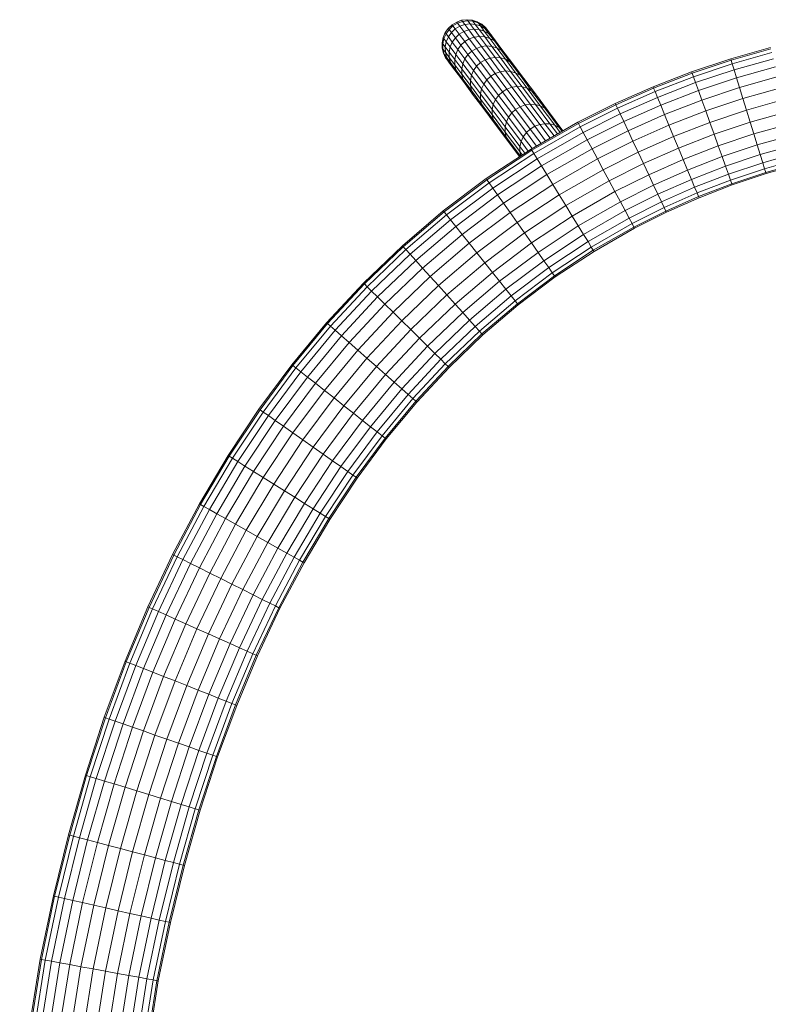
# Model space of a CAD drawing. Units: millimetres. Extents: x -1186 to 5534, y -2092 to 2660.
# Drawn here: x 2883 to 3357, y 350 to 973 of the extents above; entities that cross this region are included whole.
import ezdxf

# ---------------------------------------------------------------- set-up
doc = ezdxf.new("R2010")
doc.units = ezdxf.units.MM

# ---------------------------------------------------------------- blocks, each defined once
blk = doc.blocks.new('30017_DWG-436168-South')
at = {"lineweight": 9}
for p, q in [((-340.42, 1228.75), (-343.29, 1227.04)), ((-339.92, 1228.09), (-342.79, 1226.37)), ((-340.42, 1228.75), (-337.26, 1229.84)), ((-340.42, 1228.75), (-339.92, 1228.09)), ((-339.92, 1228.09), (-336.76, 1229.17)), ((-339.92, 1228.09), (-338.42, 1226.09)), ((-337.26, 1229.84), (-333.94, 1230.24)), ((-337.26, 1229.84), (-336.76, 1229.17)), ((-336.76, 1229.17), (-333.44, 1229.57)), ((-336.76, 1229.17), (-335.26, 1227.17)), ((-335.26, 1227.17), (-331.94, 1227.58)), ((-333.94, 1230.24), (-330.6, 1229.94)), ((-333.94, 1230.24), (-333.44, 1229.57)), ((-333.44, 1229.57), (-330.11, 1229.27)), ((-333.44, 1229.57), (-331.94, 1227.58)), ((-331.94, 1227.58), (-328.61, 1227.28)), ((-331.94, 1227.58), (-329.45, 1224.25)), ((-330.6, 1229.94), (-327.41, 1228.95)), ((-330.6, 1229.94), (-330.11, 1229.27)), ((-330.11, 1229.27), (-326.91, 1228.29)), ((-330.11, 1229.27), (-328.61, 1227.28)), ((-327.41, 1228.95), (-324.48, 1227.32)), ((-327.41, 1228.95), (-326.91, 1228.29)), ((-326.91, 1228.29), (-323.99, 1226.66)), ((-326.91, 1228.29), (-325.42, 1226.3)), ((-348.98, 1218.95), (-347.67, 1222.03)), ((-348.48, 1218.29), (-347.17, 1221.36)), ((-347.67, 1222.03), (-345.74, 1224.76)), ((-347.67, 1222.03), (-347.17, 1221.36)), ((-347.17, 1221.36), (-345.24, 1224.1)), ((-347.17, 1221.36), (-345.67, 1219.36)), ((-343.29, 1227.04), (-345.74, 1224.76)), ((-345.74, 1224.76), (-345.24, 1224.1)), ((-345.67, 1219.36), (-343.74, 1222.1)), ((-342.79, 1226.37), (-345.24, 1224.1)), ((-345.24, 1224.1), (-343.74, 1222.1)), ((-341.29, 1224.37), (-343.74, 1222.1)), ((-343.74, 1222.1), (-341.24, 1218.76)), ((-343.29, 1227.04), (-342.79, 1226.37)), ((-342.79, 1226.37), (-341.29, 1224.37)), ((-338.42, 1226.09), (-341.29, 1224.37)), ((-341.29, 1224.37), (-338.79, 1221.04)), ((-335.92, 1222.75), (-338.79, 1221.04)), ((-338.42, 1226.09), (-335.26, 1227.17)), ((-338.42, 1226.09), (-335.92, 1222.75)), ((-335.92, 1222.75), (-332.76, 1223.84)), ((-335.92, 1222.75), (-332.42, 1218.09)), ((-335.26, 1227.17), (-332.76, 1223.84)), ((-332.76, 1223.84), (-329.45, 1224.25)), ((-332.76, 1223.84), (-329.26, 1219.18)), ((-329.45, 1224.25), (-326.12, 1223.96)), ((-329.43, 1224.22), (-325.95, 1219.59)), ((-328.61, 1227.28), (-325.42, 1226.3)), ((-328.61, 1227.28), (-326.12, 1223.96)), ((-326.12, 1223.96), (-322.94, 1222.99)), ((-326.12, 1223.96), (-322.64, 1219.32)), ((-325.42, 1226.3), (-322.5, 1224.68)), ((-325.42, 1226.3), (-322.94, 1222.99)), ((-324.48, 1227.32), (-321.96, 1225.12)), ((-324.48, 1227.32), (-323.99, 1226.66)), ((-323.99, 1226.66), (-321.47, 1224.46)), ((-323.99, 1226.66), (-322.5, 1224.68)), ((-322.94, 1222.99), (-320.03, 1221.38)), ((-322.94, 1222.99), (-319.46, 1218.36)), ((-322.5, 1224.68), (-319.99, 1222.49)), ((-322.5, 1224.68), (-320.03, 1221.38)), ((-321.47, 1224.46), (-321.96, 1225.12)), ((-321.96, 1225.12), (-321.47, 1224.46)), ((-321.47, 1224.46), (-319.99, 1222.49)), ((-320.03, 1221.38), (-317.52, 1219.2)), ((-320.03, 1221.38), (-316.56, 1216.76)), ((-319.99, 1222.49), (-317.52, 1219.2)), ((-319.96, 1222.45), (-319.46, 1221.79)), ((-349.63, 1215.67), (-348.98, 1218.95)), ((-349.58, 1212.32), (-349.63, 1215.67)), ((-349.63, 1215.67), (-349.13, 1215)), ((-349.13, 1215), (-348.48, 1218.29)), ((-349.08, 1211.66), (-349.13, 1215)), ((-349.13, 1215), (-347.64, 1213.01)), ((-348.98, 1218.95), (-348.48, 1218.29)), ((-348.48, 1218.29), (-346.99, 1216.29)), ((-347.64, 1213.01), (-346.99, 1216.29)), ((-346.99, 1216.29), (-345.67, 1219.36)), ((-346.99, 1216.29), (-344.49, 1212.97)), ((-345.67, 1219.36), (-343.17, 1216.03)), ((-344.49, 1212.97), (-343.17, 1216.03)), ((-343.17, 1216.03), (-341.24, 1218.76)), ((-343.17, 1216.03), (-339.68, 1211.37)), ((-338.79, 1221.04), (-341.24, 1218.76)), ((-341.24, 1218.76), (-337.74, 1214.1)), ((-338.79, 1221.04), (-335.29, 1216.37)), ((-335.29, 1216.37), (-337.74, 1214.1)), ((-332.42, 1218.09), (-335.29, 1216.37)), ((-335.29, 1216.37), (-330.8, 1210.38)), ((-332.42, 1218.09), (-329.26, 1219.18)), ((-332.42, 1218.09), (-327.93, 1212.1)), ((-329.26, 1219.18), (-325.95, 1219.59)), ((-329.26, 1219.18), (-324.77, 1213.19)), ((-325.95, 1219.59), (-322.64, 1219.32)), ((-325.95, 1219.59), (-321.47, 1213.62)), ((-322.64, 1219.32), (-319.46, 1218.36)), ((-322.64, 1219.32), (-318.16, 1213.35)), ((-319.46, 1218.36), (-316.56, 1216.76)), ((-319.46, 1218.36), (-315, 1212.41)), ((-318.54, 1220.56), (-317.99, 1219.82)), ((-317.52, 1219.2), (-314.06, 1214.59)), ((-316.56, 1216.76), (-314.06, 1214.59)), ((-316.56, 1216.76), (-312.11, 1210.82)), ((-348.83, 1209.06), (-349.58, 1212.32)), ((-349.58, 1212.32), (-349.08, 1211.66)), ((-348.34, 1208.4), (-349.08, 1211.66)), ((-349.08, 1211.66), (-347.59, 1209.67)), ((-347.42, 1206.03), (-348.83, 1209.06)), ((-348.83, 1209.06), (-348.34, 1208.4)), ((-347.59, 1209.67), (-347.64, 1213.01)), ((-347.64, 1213.01), (-345.15, 1209.69)), ((-346.85, 1206.42), (-347.59, 1209.67)), ((-347.59, 1209.67), (-345.11, 1206.36)), ((-345.15, 1209.69), (-344.49, 1212.97)), ((-345.11, 1206.36), (-345.15, 1209.69)), ((-345.15, 1209.69), (-341.66, 1205.05)), ((-344.49, 1212.97), (-341, 1208.31)), ((-341, 1208.31), (-339.68, 1211.37)), ((-339.68, 1211.37), (-337.74, 1214.1)), ((-339.68, 1211.37), (-335.19, 1205.39)), ((-337.74, 1214.1), (-333.25, 1208.11)), ((-330.8, 1210.38), (-333.25, 1208.11)), ((-327.93, 1212.1), (-330.8, 1210.38)), ((-330.8, 1210.38), (-325.32, 1203.08)), ((-327.93, 1212.1), (-324.77, 1213.19)), ((-327.93, 1212.1), (-322.46, 1204.8)), ((-324.77, 1213.19), (-321.47, 1213.62)), ((-324.77, 1213.19), (-319.31, 1205.9)), ((-321.47, 1213.62), (-318.16, 1213.35)), ((-321.47, 1213.62), (-316.01, 1206.34)), ((-318.16, 1213.35), (-315, 1212.41)), ((-318.16, 1213.35), (-312.72, 1206.09)), ((-315, 1212.41), (-312.11, 1210.82)), ((-315, 1212.41), (-309.56, 1205.16)), ((-314.06, 1214.59), (-309.62, 1208.67)), ((-312.11, 1210.82), (-309.62, 1208.67)), ((-312.11, 1210.82), (-306.69, 1203.59)), ((-141.65, 1212.59), (-166.83, 1205.49)), ((-141.44, 1211.79), (-166.58, 1204.69)), ((-140.83, 1209.41), (-165.86, 1202.34)), ((-346.93, 1205.37), (-348.34, 1208.4)), ((-348.34, 1208.4), (-346.85, 1206.42)), ((-346.93, 1205.37), (-347.42, 1206.03)), ((-347.42, 1206.03), (-346.93, 1205.37)), ((-346.93, 1205.37), (-345.45, 1203.39)), ((-345.45, 1203.39), (-346.85, 1206.42)), ((-346.85, 1206.42), (-344.37, 1203.12)), ((-345.45, 1203.39), (-342.98, 1200.1)), ((-345.42, 1203.35), (-344.92, 1202.69)), ((-344.37, 1203.12), (-345.11, 1206.36)), ((-345.11, 1206.36), (-341.63, 1201.73)), ((-342.98, 1200.1), (-344.37, 1203.12)), ((-344.37, 1203.12), (-340.91, 1198.5)), ((-341.66, 1205.05), (-341, 1208.31)), ((-341.63, 1201.73), (-341.66, 1205.05)), ((-341.66, 1205.05), (-337.19, 1199.08)), ((-341, 1208.31), (-336.52, 1202.33)), ((-336.52, 1202.33), (-335.19, 1205.39)), ((-335.19, 1205.39), (-333.25, 1208.11)), ((-335.19, 1205.39), (-329.72, 1198.1)), ((-333.25, 1208.11), (-327.78, 1200.81)), ((-325.32, 1203.08), (-327.78, 1200.81)), ((-322.46, 1204.8), (-325.32, 1203.08)), ((-325.32, 1203.08), (-318.88, 1194.48)), ((-322.46, 1204.8), (-319.31, 1205.9)), ((-322.46, 1204.8), (-316.01, 1196.21)), ((-319.31, 1205.9), (-316.01, 1206.34)), ((-319.31, 1205.9), (-312.87, 1197.32)), ((-316.01, 1206.34), (-312.72, 1206.09)), ((-316.01, 1206.34), (-309.58, 1197.77)), ((-312.72, 1206.09), (-309.56, 1205.16)), ((-312.72, 1206.09), (-306.3, 1197.53)), ((-309.62, 1208.67), (-304.22, 1201.46)), ((-309.56, 1205.16), (-306.69, 1203.59)), ((-309.56, 1205.16), (-303.16, 1196.62)), ((-306.69, 1203.59), (-304.22, 1201.46)), ((-306.69, 1203.59), (-300.3, 1195.08)), ((-166.83, 1205.49), (-191.64, 1197.22)), ((-166.58, 1204.69), (-191.35, 1196.44)), ((-166.58, 1204.69), (-166.83, 1205.49)), ((-166.58, 1204.69), (-165.86, 1202.34)), ((-139.84, 1205.56), (-164.69, 1198.55)), ((-344, 1201.46), (-343.45, 1200.72)), ((-342.98, 1200.1), (-339.52, 1195.49)), ((-340.91, 1198.5), (-341.63, 1201.73)), ((-341.63, 1201.73), (-337.17, 1195.78)), ((-339.52, 1195.49), (-340.91, 1198.5)), ((-340.91, 1198.5), (-336.46, 1192.56)), ((-337.19, 1199.08), (-336.52, 1202.33)), ((-337.17, 1195.78), (-337.19, 1199.08)), ((-337.19, 1199.08), (-331.74, 1191.82)), ((-336.52, 1202.33), (-331.06, 1195.05)), ((-331.06, 1195.05), (-329.72, 1198.1)), ((-329.72, 1198.1), (-327.78, 1200.81)), ((-329.72, 1198.1), (-323.28, 1189.51)), ((-327.78, 1200.81), (-321.34, 1192.22)), ((-316.01, 1196.21), (-312.87, 1197.32)), ((-312.87, 1197.32), (-309.58, 1197.77)), ((-312.87, 1197.32), (-305.47, 1187.46)), ((-309.58, 1197.77), (-306.3, 1197.53)), ((-309.58, 1197.77), (-302.2, 1187.92)), ((-306.3, 1197.53), (-303.16, 1196.62)), ((-306.3, 1197.53), (-298.93, 1187.7)), ((-304.22, 1201.46), (-297.85, 1192.97)), ((-303.16, 1196.62), (-300.3, 1195.08)), ((-303.16, 1196.62), (-295.8, 1186.82)), ((-191.64, 1197.22), (-216.04, 1187.78)), ((-191.35, 1196.44), (-215.72, 1187.01)), ((-191.35, 1196.44), (-191.64, 1197.22)), ((-191.35, 1196.44), (-190.52, 1194.13)), ((-165.86, 1202.34), (-190.52, 1194.13)), ((-164.69, 1198.55), (-189.18, 1190.39)), ((-165.86, 1202.34), (-164.69, 1198.55)), ((-164.69, 1198.55), (-163.13, 1193.46)), ((-138.51, 1200.41), (-163.13, 1193.46)), ((-339.52, 1195.49), (-335.08, 1189.57)), ((-336.46, 1192.56), (-337.17, 1195.78)), ((-337.17, 1195.78), (-331.73, 1188.53)), ((-335.08, 1189.57), (-336.46, 1192.56)), ((-336.46, 1192.56), (-331.03, 1185.33)), ((-331.74, 1191.82), (-331.06, 1195.05)), ((-331.73, 1188.53), (-331.74, 1191.82)), ((-331.74, 1191.82), (-325.32, 1183.26)), ((-331.06, 1195.05), (-324.63, 1186.48)), ((-323.28, 1189.51), (-321.34, 1192.22)), ((-318.88, 1194.48), (-321.34, 1192.22)), ((-321.34, 1192.22), (-313.93, 1182.34)), ((-316.01, 1196.21), (-318.88, 1194.48)), ((-318.88, 1194.48), (-311.47, 1184.61)), ((-316.01, 1196.21), (-308.61, 1186.34)), ((-300.3, 1195.08), (-297.85, 1192.97)), ((-300.3, 1195.08), (-292.97, 1185.3)), ((-297.85, 1192.97), (-290.54, 1183.22)), ((-190.52, 1194.13), (-214.78, 1184.74)), ((-189.18, 1190.39), (-213.26, 1181.07)), ((-190.52, 1194.13), (-189.18, 1190.39)), ((-189.18, 1190.39), (-187.38, 1185.38)), ((-163.13, 1193.46), (-187.38, 1185.38)), ((-163.13, 1193.46), (-161.24, 1187.32)), ((-136.91, 1194.19), (-161.24, 1187.32)), ((-335.08, 1189.57), (-329.68, 1182.37)), ((-331.03, 1185.33), (-331.73, 1188.53)), ((-331.73, 1188.53), (-325.33, 1180)), ((-329.68, 1182.37), (-331.03, 1185.33)), ((-331.03, 1185.33), (-324.65, 1176.82)), ((-325.32, 1183.26), (-324.63, 1186.48)), ((-324.63, 1186.48), (-323.28, 1189.51)), ((-324.63, 1186.48), (-317.24, 1176.63)), ((-323.28, 1189.51), (-315.88, 1179.65)), ((-311.47, 1184.61), (-313.93, 1182.34)), ((-308.61, 1186.34), (-311.47, 1184.61)), ((-311.47, 1184.61), (-303.11, 1173.46)), ((-308.61, 1186.34), (-305.47, 1187.46)), ((-308.61, 1186.34), (-300.25, 1175.19)), ((-305.47, 1187.46), (-302.2, 1187.92)), ((-305.47, 1187.46), (-297.12, 1176.32)), ((-302.2, 1187.92), (-298.93, 1187.7)), ((-302.2, 1187.92), (-293.86, 1176.8)), ((-298.93, 1187.7), (-295.8, 1186.82)), ((-298.93, 1187.7), (-290.6, 1176.6)), ((-295.8, 1186.82), (-292.97, 1185.3)), ((-295.8, 1186.82), (-287.5, 1175.74)), ((-292.97, 1185.3), (-290.54, 1183.22)), ((-292.97, 1185.3), (-284.69, 1174.26)), ((-216.04, 1187.78), (-240.03, 1177.16)), ((-215.72, 1187.01), (-239.67, 1176.41)), ((-214.78, 1184.74), (-238.62, 1174.19)), ((-215.72, 1187.01), (-216.04, 1187.78)), ((-215.72, 1187.01), (-214.78, 1184.74)), ((-214.78, 1184.74), (-213.26, 1181.07)), ((-187.38, 1185.38), (-211.23, 1176.16)), ((-187.38, 1185.38), (-185.2, 1179.33)), ((-161.24, 1187.32), (-185.2, 1179.33)), ((-161.24, 1187.32), (-159.11, 1180.38)), ((-135.1, 1187.16), (-159.11, 1180.38)), ((-329.68, 1182.37), (-323.31, 1173.88)), ((-325.33, 1180), (-325.32, 1183.26)), ((-324.65, 1176.82), (-325.33, 1180)), ((-325.33, 1180), (-317.97, 1170.19)), ((-325.32, 1183.26), (-317.95, 1173.43)), ((-317.24, 1176.63), (-315.88, 1179.65)), ((-315.88, 1179.65), (-313.93, 1182.34)), ((-315.88, 1179.65), (-307.53, 1168.51)), ((-313.93, 1182.34), (-305.57, 1171.2)), ((-290.54, 1183.22), (-282.28, 1172.21)), ((-213.26, 1181.07), (-236.93, 1170.6)), ((-213.26, 1181.07), (-211.23, 1176.16)), ((-185.2, 1179.33), (-208.77, 1170.22)), ((-185.2, 1179.33), (-182.74, 1172.5)), ((-159.11, 1180.38), (-182.74, 1172.5)), ((-159.11, 1180.38), (-156.83, 1172.95)), ((-133.16, 1179.63), (-156.83, 1172.95)), ((-323.31, 1173.88), (-324.65, 1176.82)), ((-324.65, 1176.82), (-317.31, 1167.04)), ((-323.31, 1173.88), (-316, 1164.13)), ((-317.97, 1170.19), (-317.95, 1173.43)), ((-317.95, 1173.43), (-317.24, 1176.63)), ((-317.95, 1173.43), (-309.63, 1162.34)), ((-317.24, 1176.63), (-308.9, 1165.51)), ((-303.11, 1173.46), (-305.57, 1171.2)), ((-300.25, 1175.19), (-303.11, 1173.46)), ((-303.11, 1173.46), (-293.8, 1161.05)), ((-300.25, 1175.19), (-297.12, 1176.32)), ((-300.25, 1175.19), (-290.94, 1162.78)), ((-297.12, 1176.32), (-293.86, 1176.8)), ((-297.12, 1176.32), (-287.82, 1163.93)), ((-293.86, 1176.8), (-290.6, 1176.6)), ((-293.86, 1176.8), (-284.57, 1164.42)), ((-290.6, 1176.6), (-287.5, 1175.74)), ((-290.6, 1176.6), (-281.34, 1164.25)), ((-287.5, 1175.74), (-284.69, 1174.26)), ((-287.5, 1175.74), (-278.26, 1163.42)), ((-284.69, 1174.26), (-282.28, 1172.21)), ((-284.69, 1174.26), (-275.47, 1161.97)), ((-282.28, 1172.21), (-273.09, 1159.96)), ((-240.03, 1177.16), (-263.68, 1165.3)), ((-239.67, 1176.41), (-263.29, 1164.57)), ((-238.62, 1174.19), (-262.13, 1162.41)), ((-239.67, 1176.41), (-240.03, 1177.16)), ((-239.67, 1176.41), (-238.62, 1174.19)), ((-238.62, 1174.19), (-236.93, 1170.6)), ((-211.23, 1176.16), (-234.66, 1165.79)), ((-211.23, 1176.16), (-208.77, 1170.22)), ((-182.74, 1172.5), (-205.99, 1163.52)), ((-182.74, 1172.5), (-180.11, 1165.19)), ((-156.83, 1172.95), (-180.11, 1165.19)), ((-156.83, 1172.95), (-154.49, 1165.36)), ((-131.18, 1171.93), (-154.49, 1165.36)), ((-317.31, 1167.04), (-317.97, 1170.19)), ((-317.97, 1170.19), (-309.67, 1159.12)), ((-316, 1164.13), (-317.31, 1167.04)), ((-317.31, 1167.04), (-309.03, 1156)), ((-309.63, 1162.34), (-308.9, 1165.51)), ((-308.9, 1165.51), (-307.53, 1168.51)), ((-308.9, 1165.51), (-299.62, 1153.14)), ((-307.53, 1168.51), (-305.57, 1171.2)), ((-307.53, 1168.51), (-298.23, 1156.12)), ((-305.57, 1171.2), (-296.27, 1158.79)), ((-263.68, 1165.3), (-293.26, 1148.38)), ((-263.29, 1164.57), (-263.68, 1165.3)), ((-236.93, 1170.6), (-260.25, 1158.91)), ((-234.66, 1165.79), (-257.74, 1154.22)), ((-236.93, 1170.6), (-234.66, 1165.79)), ((-234.66, 1165.79), (-231.92, 1159.97)), ((-208.77, 1170.22), (-231.92, 1159.97)), ((-208.77, 1170.22), (-205.99, 1163.52)), ((-180.11, 1165.19), (-203.01, 1156.33)), ((-180.11, 1165.19), (-177.42, 1157.71)), ((-154.49, 1165.36), (-177.42, 1157.71)), ((-154.49, 1165.36), (-152.21, 1157.93)), ((-316, 1164.13), (-307.74, 1153.12)), ((-309.67, 1159.12), (-309.63, 1162.34)), ((-309.03, 1156), (-309.67, 1159.12)), ((-309.67, 1159.12), (-300.43, 1146.79)), ((-309.63, 1162.34), (-300.36, 1149.98)), ((-293.8, 1161.05), (-296.27, 1158.79)), ((-290.94, 1162.78), (-293.8, 1161.05)), ((-293.8, 1161.05), (-286.99, 1151.97)), ((-263.29, 1164.57), (-292.82, 1147.67)), ((-262.13, 1162.41), (-291.54, 1145.58)), ((-290.94, 1162.78), (-287.82, 1163.93)), ((-290.94, 1162.78), (-284.08, 1153.63)), ((-260.25, 1158.91), (-289.46, 1142.19)), ((-287.82, 1163.93), (-284.57, 1164.42)), ((-287.82, 1163.93), (-281.3, 1155.22)), ((-284.57, 1164.42), (-281.34, 1164.25)), ((-284.57, 1164.42), (-278.76, 1156.67)), ((-281.34, 1164.25), (-278.26, 1163.42)), ((-281.34, 1164.25), (-276.59, 1157.92)), ((-278.26, 1163.42), (-275.47, 1161.97)), ((-278.26, 1163.42), (-274.87, 1158.9)), ((-275.47, 1161.97), (-273.09, 1159.96)), ((-275.47, 1161.97), (-273.68, 1159.58)), ((-263.29, 1164.57), (-262.13, 1162.41)), ((-262.13, 1162.41), (-260.25, 1158.91)), ((-260.25, 1158.91), (-257.74, 1154.22)), ((-231.92, 1159.97), (-254.7, 1148.55)), ((-231.92, 1159.97), (-228.82, 1153.41)), ((-205.99, 1163.52), (-228.82, 1153.41)), ((-205.99, 1163.52), (-203.01, 1156.33)), ((-129.24, 1164.41), (-152.21, 1157.93)), ((-307.74, 1153.12), (-309.03, 1156)), ((-309.03, 1156), (-299.99, 1143.94)), ((-307.74, 1153.12), (-300.57, 1143.56)), ((-300.36, 1149.98), (-299.62, 1153.14)), ((-299.62, 1153.14), (-298.23, 1156.12)), ((-299.62, 1153.14), (-295.13, 1147.14)), ((-298.23, 1156.12), (-296.27, 1158.79)), ((-298.23, 1156.12), (-292.68, 1148.71)), ((-296.27, 1158.79), (-289.9, 1150.3)), ((-257.74, 1154.22), (-286.67, 1137.66)), ((-257.74, 1154.22), (-254.7, 1148.55)), ((-228.82, 1153.41), (-251.27, 1142.16)), ((-228.82, 1153.41), (-225.51, 1146.38)), ((-203.01, 1156.33), (-225.51, 1146.38)), ((-203.01, 1156.33), (-199.97, 1148.99)), ((-177.42, 1157.71), (-199.97, 1148.99)), ((-177.42, 1157.71), (-174.79, 1150.4)), ((-152.21, 1157.93), (-174.79, 1150.4)), ((-152.21, 1157.93), (-150.07, 1150.99)), ((-127.43, 1157.38), (-150.07, 1150.99)), ((-293.26, 1148.38), (-321.71, 1129.64)), ((-292.82, 1147.67), (-321.23, 1128.97)), ((-300.43, 1146.79), (-300.36, 1149.98)), ((-299.88, 1144.02), (-300.43, 1146.79)), ((-300.43, 1146.79), (-298.85, 1144.69)), ((-300.36, 1149.98), (-297.21, 1145.78)), ((-292.82, 1147.67), (-293.26, 1148.38)), ((-292.82, 1147.67), (-291.54, 1145.58)), ((-254.7, 1148.55), (-283.31, 1132.18)), ((-254.7, 1148.55), (-251.27, 1142.16)), ((-199.97, 1148.99), (-222.12, 1139.19)), ((-199.97, 1148.99), (-196.99, 1141.81)), ((-174.79, 1150.4), (-196.99, 1141.81)), ((-174.79, 1150.4), (-172.33, 1143.57)), ((-150.07, 1150.99), (-172.33, 1143.57)), ((-150.07, 1150.99), (-148.18, 1144.84)), ((-125.83, 1151.15), (-148.18, 1144.84)), ((-291.54, 1145.58), (-319.82, 1126.96)), ((-289.46, 1142.19), (-317.53, 1123.71)), ((-291.54, 1145.58), (-289.46, 1142.19)), ((-289.46, 1142.19), (-286.67, 1137.66)), ((-251.27, 1142.16), (-279.5, 1125.99)), ((-251.27, 1142.16), (-247.6, 1135.3)), ((-225.51, 1146.38), (-247.6, 1135.3)), ((-225.51, 1146.38), (-222.12, 1139.19)), ((-196.99, 1141.81), (-218.8, 1132.16)), ((-196.99, 1141.81), (-194.21, 1135.11)), ((-172.33, 1143.57), (-194.21, 1135.11)), ((-172.33, 1143.57), (-170.16, 1137.52)), ((-148.18, 1144.84), (-170.16, 1137.52)), ((-148.18, 1144.84), (-146.62, 1139.76)), ((-124.51, 1146), (-146.62, 1139.76)), ((-123.52, 1142.15), (-145.46, 1135.96)), ((-286.67, 1137.66), (-314.47, 1119.36)), ((-286.67, 1137.66), (-283.31, 1132.18)), ((-247.6, 1135.3), (-275.43, 1119.37)), ((-247.6, 1135.3), (-243.84, 1128.3)), ((-222.12, 1139.19), (-243.84, 1128.3)), ((-222.12, 1139.19), (-218.8, 1132.16)), ((-194.21, 1135.11), (-215.7, 1125.6)), ((-194.21, 1135.11), (-191.75, 1129.17)), ((-170.16, 1137.52), (-191.75, 1129.17)), ((-170.16, 1137.52), (-168.36, 1132.52)), ((-146.62, 1139.76), (-168.36, 1132.52)), ((-145.46, 1135.96), (-167.01, 1128.78)), ((-146.62, 1139.76), (-145.46, 1135.96)), ((-145.46, 1135.96), (-144.73, 1133.61)), ((-122.9, 1139.78), (-144.73, 1133.61)), ((-122.7, 1138.97), (-144.49, 1132.82)), ((-321.71, 1129.64), (-348.9, 1109.24)), ((-321.23, 1128.97), (-348.38, 1108.59)), ((-321.23, 1128.97), (-321.71, 1129.64)), ((-321.23, 1128.97), (-319.82, 1126.96)), ((-283.31, 1132.18), (-310.77, 1114.1)), ((-283.31, 1132.18), (-279.5, 1125.99)), ((-243.84, 1128.3), (-271.27, 1112.6)), ((-243.84, 1128.3), (-240.17, 1121.45)), ((-218.8, 1132.16), (-240.17, 1121.45)), ((-218.8, 1132.16), (-215.7, 1125.6)), ((-191.75, 1129.17), (-212.96, 1119.78)), ((-191.75, 1129.17), (-189.72, 1124.26)), ((-168.36, 1132.52), (-189.72, 1124.26)), ((-167.01, 1128.78), (-188.2, 1120.59)), ((-168.36, 1132.52), (-167.01, 1128.78)), ((-167.01, 1128.78), (-166.18, 1126.47)), ((-144.73, 1133.61), (-166.18, 1126.47)), ((-144.49, 1132.82), (-165.9, 1125.68)), ((-144.73, 1133.61), (-144.49, 1132.82)), ((-319.82, 1126.96), (-346.84, 1106.67)), ((-317.53, 1123.71), (-344.36, 1103.57)), ((-319.82, 1126.96), (-317.53, 1123.71)), ((-317.53, 1123.71), (-314.47, 1119.36)), ((-279.5, 1125.99), (-306.59, 1108.16)), ((-279.5, 1125.99), (-275.43, 1119.37)), ((-215.7, 1125.6), (-236.74, 1115.05)), ((-215.7, 1125.6), (-212.96, 1119.78)), ((-189.72, 1124.26), (-210.69, 1114.97)), ((-189.72, 1124.26), (-188.2, 1120.59)), ((-166.18, 1126.47), (-187.26, 1118.32)), ((-165.9, 1125.68), (-186.94, 1117.55)), ((-166.18, 1126.47), (-165.9, 1125.68)), ((-314.47, 1119.36), (-341.04, 1099.41)), ((-314.47, 1119.36), (-310.77, 1114.1)), ((-275.43, 1119.37), (-302.12, 1101.8)), ((-275.43, 1119.37), (-271.27, 1112.6)), ((-240.17, 1121.45), (-267.2, 1105.97)), ((-240.17, 1121.45), (-236.74, 1115.05)), ((-212.96, 1119.78), (-233.7, 1109.39)), ((-212.96, 1119.78), (-210.69, 1114.97)), ((-188.2, 1120.59), (-209, 1111.38)), ((-187.26, 1118.32), (-207.95, 1109.16)), ((-186.94, 1117.55), (-207.6, 1108.41)), ((-188.2, 1120.59), (-187.26, 1118.32)), ((-187.26, 1118.32), (-186.94, 1117.55)), ((-348.9, 1109.24), (-374.82, 1087.2)), ((-348.38, 1108.59), (-348.9, 1109.24)), ((-310.77, 1114.1), (-337.03, 1094.39)), ((-310.77, 1114.1), (-306.59, 1108.16)), ((-271.27, 1112.6), (-297.55, 1095.3)), ((-271.27, 1112.6), (-267.2, 1105.97)), ((-236.74, 1115.05), (-263.4, 1099.79)), ((-233.7, 1109.39), (-260.03, 1094.31)), ((-236.74, 1115.05), (-233.7, 1109.39)), ((-233.7, 1109.39), (-231.18, 1104.7)), ((-210.69, 1114.97), (-231.18, 1104.7)), ((-209, 1111.38), (-229.31, 1101.2)), ((-207.95, 1109.16), (-228.15, 1099.03)), ((-210.69, 1114.97), (-209, 1111.38)), ((-209, 1111.38), (-207.95, 1109.16)), ((-207.95, 1109.16), (-207.6, 1108.41)), ((-348.38, 1108.59), (-374.26, 1086.58)), ((-346.84, 1106.67), (-372.61, 1084.76)), ((-344.36, 1103.57), (-369.95, 1081.81)), ((-348.38, 1108.59), (-346.84, 1106.67)), ((-346.84, 1106.67), (-344.36, 1103.57)), ((-344.36, 1103.57), (-341.04, 1099.41)), ((-306.59, 1108.16), (-332.5, 1088.72)), ((-306.59, 1108.16), (-302.12, 1101.8)), ((-267.2, 1105.97), (-293.07, 1088.94)), ((-267.2, 1105.97), (-263.4, 1099.79)), ((-231.18, 1104.7), (-257.25, 1089.78)), ((-231.18, 1104.7), (-229.31, 1101.2)), ((-207.6, 1108.41), (-227.75, 1098.3)), ((-341.04, 1099.41), (-366.38, 1077.86)), ((-341.04, 1099.41), (-337.03, 1094.39)), ((-302.12, 1101.8), (-327.64, 1082.64)), ((-302.12, 1101.8), (-297.55, 1095.3)), ((-263.4, 1099.79), (-288.9, 1083)), ((-263.4, 1099.79), (-260.03, 1094.31)), ((-229.31, 1101.2), (-255.17, 1086.39)), ((-228.15, 1099.03), (-253.88, 1084.3)), ((-227.75, 1098.3), (-253.45, 1083.59)), ((-229.31, 1101.2), (-228.15, 1099.03)), ((-228.15, 1099.03), (-227.75, 1098.3)), ((-337.03, 1094.39), (-362.08, 1073.09)), ((-337.03, 1094.39), (-332.5, 1088.72)), ((-297.55, 1095.3), (-322.68, 1076.43)), ((-297.55, 1095.3), (-293.07, 1088.94)), ((-260.03, 1094.31), (-285.2, 1077.74)), ((-260.03, 1094.31), (-257.25, 1089.78)), ((-374.82, 1087.2), (-399.45, 1063.59)), ((-374.26, 1086.58), (-398.85, 1063.01)), ((-372.61, 1084.76), (-397.1, 1061.28)), ((-374.26, 1086.58), (-374.82, 1087.2)), ((-374.26, 1086.58), (-372.61, 1084.76)), ((-372.61, 1084.76), (-369.95, 1081.81)), ((-332.5, 1088.72), (-357.21, 1067.7)), ((-332.5, 1088.72), (-327.64, 1082.64)), ((-293.07, 1088.94), (-317.83, 1070.36)), ((-293.07, 1088.94), (-288.9, 1083)), ((-257.25, 1089.78), (-282.14, 1073.4)), ((-255.17, 1086.39), (-279.85, 1070.15)), ((-253.88, 1084.3), (-278.44, 1068.14)), ((-257.25, 1089.78), (-255.17, 1086.39)), ((-255.17, 1086.39), (-253.88, 1084.3)), ((-253.88, 1084.3), (-253.45, 1083.59)), ((-369.95, 1081.81), (-394.27, 1058.5)), ((-369.95, 1081.81), (-366.38, 1077.86)), ((-327.64, 1082.64), (-352, 1061.93)), ((-327.64, 1082.64), (-322.68, 1076.43)), ((-288.9, 1083), (-313.29, 1064.69)), ((-288.9, 1083), (-285.2, 1077.74)), ((-253.45, 1083.59), (-277.96, 1067.46)), ((-366.38, 1077.86), (-390.48, 1054.76)), ((-362.08, 1073.09), (-385.9, 1050.25)), ((-366.38, 1077.86), (-362.08, 1073.09)), ((-362.08, 1073.09), (-357.21, 1067.7)), ((-322.68, 1076.43), (-346.67, 1056.03)), ((-322.68, 1076.43), (-317.83, 1070.36)), ((-285.2, 1077.74), (-309.28, 1059.67)), ((-282.14, 1073.4), (-305.96, 1055.51)), ((-285.2, 1077.74), (-282.14, 1073.4)), ((-282.14, 1073.4), (-279.85, 1070.15)), ((-357.21, 1067.7), (-380.73, 1045.16)), ((-357.21, 1067.7), (-352, 1061.93)), ((-317.83, 1070.36), (-341.46, 1050.26)), ((-317.83, 1070.36), (-313.29, 1064.69)), ((-279.85, 1070.15), (-303.48, 1052.41)), ((-278.44, 1068.14), (-301.95, 1050.49)), ((-277.96, 1067.46), (-301.43, 1049.84)), ((-279.85, 1070.15), (-278.44, 1068.14)), ((-278.44, 1068.14), (-277.96, 1067.46)), ((-399.45, 1063.59), (-422.79, 1038.46)), ((-398.85, 1063.01), (-422.17, 1037.91)), ((-397.1, 1061.28), (-420.32, 1036.29)), ((-398.85, 1063.01), (-399.45, 1063.59)), ((-398.85, 1063.01), (-397.1, 1061.28)), ((-397.1, 1061.28), (-394.27, 1058.5)), ((-352, 1061.93), (-375.19, 1039.7)), ((-352, 1061.93), (-346.67, 1056.03)), ((-313.29, 1064.69), (-336.6, 1044.87)), ((-309.28, 1059.67), (-332.29, 1040.1)), ((-313.29, 1064.69), (-309.28, 1059.67)), ((-309.28, 1059.67), (-305.96, 1055.51)), ((-394.27, 1058.5), (-417.34, 1033.67)), ((-390.48, 1054.76), (-413.34, 1030.16)), ((-394.27, 1058.5), (-390.48, 1054.76)), ((-390.48, 1054.76), (-385.9, 1050.25)), ((-346.67, 1056.03), (-369.53, 1034.13)), ((-346.67, 1056.03), (-341.46, 1050.26)), ((-305.96, 1055.51), (-328.72, 1036.16)), ((-305.96, 1055.51), (-303.48, 1052.41)), ((-385.9, 1050.25), (-408.51, 1025.92)), ((-385.9, 1050.25), (-380.73, 1045.16)), ((-341.46, 1050.26), (-363.99, 1028.67)), ((-341.46, 1050.26), (-336.6, 1044.87)), ((-303.48, 1052.41), (-326.06, 1033.21)), ((-301.95, 1050.49), (-324.41, 1031.38)), ((-301.43, 1049.84), (-323.86, 1030.77)), ((-303.48, 1052.41), (-301.95, 1050.49)), ((-301.95, 1050.49), (-301.43, 1049.84)), ((-380.73, 1045.16), (-403.05, 1021.13)), ((-380.73, 1045.16), (-375.19, 1039.7)), ((-336.6, 1044.87), (-358.81, 1023.58)), ((-336.6, 1044.87), (-332.29, 1040.1)), ((-422.79, 1038.46), (-444.85, 1011.86)), ((-422.17, 1037.91), (-444.2, 1011.35)), ((-420.32, 1036.29), (-442.27, 1009.84)), ((-422.17, 1037.91), (-422.79, 1038.46)), ((-422.17, 1037.91), (-420.32, 1036.29)), ((-420.32, 1036.29), (-417.34, 1033.67)), ((-375.19, 1039.7), (-397.21, 1016)), ((-375.19, 1039.7), (-369.53, 1034.13)), ((-332.29, 1040.1), (-354.23, 1019.07)), ((-328.72, 1036.16), (-350.44, 1015.34)), ((-332.29, 1040.1), (-328.72, 1036.16)), ((-328.72, 1036.16), (-326.06, 1033.21)), ((-417.34, 1033.67), (-439.14, 1007.38)), ((-413.34, 1030.16), (-434.96, 1004.1)), ((-417.34, 1033.67), (-413.34, 1030.16)), ((-413.34, 1030.16), (-408.51, 1025.92)), ((-369.53, 1034.13), (-391.24, 1010.76)), ((-363.99, 1028.67), (-385.4, 1005.63)), ((-369.53, 1034.13), (-363.99, 1028.67)), ((-363.99, 1028.67), (-358.81, 1023.58)), ((-326.06, 1033.21), (-347.61, 1012.55)), ((-324.41, 1031.38), (-345.86, 1010.83)), ((-323.86, 1030.77), (-345.27, 1010.24)), ((-326.06, 1033.21), (-324.41, 1031.38)), ((-324.41, 1031.38), (-323.86, 1030.77)), ((-408.51, 1025.92), (-429.9, 1000.13)), ((-408.51, 1025.92), (-403.05, 1021.13)), ((-358.81, 1023.58), (-379.95, 1000.84)), ((-358.81, 1023.58), (-354.23, 1019.07)), ((-403.05, 1021.13), (-424.19, 995.65)), ((-397.21, 1016), (-418.07, 990.85)), ((-403.05, 1021.13), (-397.21, 1016)), ((-397.21, 1016), (-391.24, 1010.76)), ((-354.23, 1019.07), (-375.11, 996.59)), ((-354.23, 1019.07), (-350.44, 1015.34)), ((-444.85, 1011.86), (-465.62, 983.86)), ((-444.2, 1011.35), (-464.94, 983.38)), ((-442.27, 1009.84), (-462.93, 981.97)), ((-444.2, 1011.35), (-444.85, 1011.86)), ((-444.2, 1011.35), (-442.27, 1009.84)), ((-442.27, 1009.84), (-439.14, 1007.38)), ((-391.24, 1010.76), (-411.82, 985.95)), ((-391.24, 1010.76), (-385.4, 1005.63)), ((-350.44, 1015.34), (-371.12, 993.08)), ((-347.61, 1012.55), (-368.13, 990.46)), ((-345.86, 1010.83), (-366.29, 988.84)), ((-345.27, 1010.24), (-365.66, 988.29)), ((-350.44, 1015.34), (-347.61, 1012.55)), ((-347.61, 1012.55), (-345.86, 1010.83)), ((-345.86, 1010.83), (-345.27, 1010.24)), ((-439.14, 1007.38), (-459.68, 979.69)), ((-434.96, 1004.1), (-455.33, 976.63)), ((-439.14, 1007.38), (-434.96, 1004.1)), ((-434.96, 1004.1), (-429.9, 1000.13)), ((-385.4, 1005.63), (-405.7, 981.15)), ((-385.4, 1005.63), (-379.95, 1000.84)), ((-429.9, 1000.13), (-450.07, 972.94)), ((-429.9, 1000.13), (-424.19, 995.65)), ((-379.95, 1000.84), (-399.99, 976.67)), ((-379.95, 1000.84), (-375.11, 996.59)), ((-424.19, 995.65), (-444.12, 968.77)), ((-418.07, 990.85), (-437.76, 964.3)), ((-424.19, 995.65), (-418.07, 990.85)), ((-418.07, 990.85), (-411.82, 985.95)), ((-375.11, 996.59), (-394.93, 972.7)), ((-371.12, 993.08), (-390.75, 969.42)), ((-375.11, 996.59), (-371.12, 993.08)), ((-371.12, 993.08), (-368.13, 990.46)), ((-411.82, 985.95), (-431.26, 959.74)), ((-411.82, 985.95), (-405.7, 981.15)), ((-368.13, 990.46), (-387.62, 966.97)), ((-366.29, 988.84), (-385.69, 965.45)), ((-365.66, 988.29), (-385.03, 964.94)), ((-368.13, 990.46), (-366.29, 988.84)), ((-366.29, 988.84), (-365.66, 988.29)), ((-465.62, 983.86), (-485.11, 954.49)), ((-464.94, 983.38), (-484.41, 954.05)), ((-462.93, 981.97), (-482.33, 952.74)), ((-459.68, 979.69), (-478.96, 950.63)), ((-464.94, 983.38), (-465.62, 983.86)), ((-464.94, 983.38), (-462.93, 981.97)), ((-462.93, 981.97), (-459.68, 979.69)), ((-459.68, 979.69), (-455.33, 976.63)), ((-405.7, 981.15), (-424.89, 955.27)), ((-405.7, 981.15), (-399.99, 976.67)), ((-455.33, 976.63), (-474.46, 947.8)), ((-450.07, 972.94), (-469.02, 944.38)), ((-455.33, 976.63), (-450.07, 972.94)), ((-450.07, 972.94), (-444.12, 968.77)), ((-399.99, 976.67), (-418.95, 951.1)), ((-394.93, 972.7), (-413.69, 947.41)), ((-399.99, 976.67), (-394.93, 972.7)), ((-394.93, 972.7), (-390.75, 969.42)), ((-444.12, 968.77), (-462.87, 940.52)), ((-444.12, 968.77), (-437.76, 964.3)), ((-390.75, 969.42), (-409.33, 944.36)), ((-387.62, 966.97), (-406.08, 942.07)), ((-390.75, 969.42), (-387.62, 966.97)), ((-387.62, 966.97), (-385.69, 965.45)), ((-437.76, 964.3), (-456.28, 936.39)), ((-431.26, 959.74), (-449.55, 932.16)), ((-437.76, 964.3), (-431.26, 959.74)), ((-431.26, 959.74), (-424.89, 955.27)), ((-385.69, 965.45), (-404.07, 940.66)), ((-385.03, 964.94), (-403.39, 940.19)), ((-385.69, 965.45), (-385.03, 964.94)), ((-485.11, 954.49), (-503.33, 923.8)), ((-484.41, 954.05), (-502.6, 923.4)), ((-484.41, 954.05), (-485.11, 954.49)), ((-484.41, 954.05), (-482.33, 952.74)), ((-424.89, 955.27), (-442.97, 928.03)), ((-424.89, 955.27), (-418.95, 951.1)), ((-482.33, 952.74), (-500.46, 922.19)), ((-478.96, 950.63), (-496.99, 920.25)), ((-474.46, 947.8), (-492.36, 917.65)), ((-482.33, 952.74), (-478.96, 950.63)), ((-478.96, 950.63), (-474.46, 947.8)), ((-474.46, 947.8), (-469.02, 944.38)), ((-418.95, 951.1), (-436.82, 924.17)), ((-413.69, 947.41), (-431.38, 920.75)), ((-418.95, 951.1), (-413.69, 947.41)), ((-413.69, 947.41), (-409.33, 944.36)), ((-469.02, 944.38), (-486.75, 914.5)), ((-469.02, 944.38), (-462.87, 940.52)), ((-409.33, 944.36), (-426.88, 917.92)), ((-406.08, 942.07), (-423.51, 915.81)), ((-409.33, 944.36), (-406.08, 942.07)), ((-406.08, 942.07), (-404.07, 940.66)), ((-462.87, 940.52), (-480.42, 910.95)), ((-456.28, 936.39), (-473.64, 907.14)), ((-462.87, 940.52), (-456.28, 936.39)), ((-456.28, 936.39), (-449.55, 932.16)), ((-404.07, 940.66), (-421.43, 914.5)), ((-403.39, 940.19), (-420.73, 914.06)), ((-404.07, 940.66), (-403.39, 940.19)), ((-449.55, 932.16), (-466.71, 903.25)), ((-449.55, 932.16), (-442.97, 928.03)), ((-503.33, 923.8), (-520.27, 891.85)), ((-502.6, 923.4), (-519.53, 891.48)), ((-500.46, 922.19), (-517.33, 890.38)), ((-502.6, 923.4), (-503.33, 923.8)), ((-502.6, 923.4), (-500.46, 922.19)), ((-500.46, 922.19), (-496.99, 920.25)), ((-442.97, 928.03), (-459.94, 899.45)), ((-436.82, 924.17), (-453.61, 895.89)), ((-442.97, 928.03), (-436.82, 924.17)), ((-436.82, 924.17), (-431.38, 920.75)), ((-496.99, 920.25), (-513.78, 888.6)), ((-492.36, 917.65), (-509.02, 886.22)), ((-496.99, 920.25), (-492.36, 917.65)), ((-492.36, 917.65), (-486.75, 914.5)), ((-431.38, 920.75), (-448, 892.75)), ((-426.88, 917.92), (-443.36, 890.14)), ((-431.38, 920.75), (-426.88, 917.92)), ((-426.88, 917.92), (-423.51, 915.81)), ((-486.75, 914.5), (-503.28, 883.33)), ((-480.42, 910.95), (-496.79, 880.08)), ((-486.75, 914.5), (-480.42, 910.95)), ((-480.42, 910.95), (-473.64, 907.14)), ((-423.51, 915.81), (-439.9, 888.2)), ((-421.43, 914.5), (-437.76, 887)), ((-420.73, 914.06), (-437.03, 886.59)), ((-423.51, 915.81), (-421.43, 914.5)), ((-421.43, 914.5), (-420.73, 914.06)), ((-473.64, 907.14), (-489.84, 876.6)), ((-473.64, 907.14), (-466.71, 903.25)), ((-466.71, 903.25), (-482.73, 873.04)), ((-459.94, 899.45), (-475.79, 869.56)), ((-466.71, 903.25), (-459.94, 899.45)), ((-459.94, 899.45), (-453.61, 895.89)), ((-520.27, 891.85), (-535.95, 858.67)), ((-519.53, 891.48), (-535.19, 858.33)), ((-519.53, 891.48), (-520.27, 891.85)), ((-519.53, 891.48), (-517.33, 890.38)), ((-453.61, 895.89), (-469.3, 866.3)), ((-448, 892.75), (-463.55, 863.42)), ((-453.61, 895.89), (-448, 892.75)), ((-448, 892.75), (-443.36, 890.14)), ((-517.33, 890.38), (-532.95, 857.33)), ((-513.78, 888.6), (-529.32, 855.71)), ((-509.02, 886.22), (-524.47, 853.55)), ((-517.33, 890.38), (-513.78, 888.6)), ((-513.78, 888.6), (-509.02, 886.22)), ((-509.02, 886.22), (-503.28, 883.33)), ((-443.36, 890.14), (-458.8, 861.04)), ((-439.9, 888.2), (-455.24, 859.26)), ((-437.76, 887), (-453.05, 858.16)), ((-437.03, 886.59), (-452.31, 857.79)), ((-443.36, 890.14), (-439.9, 888.2)), ((-439.9, 888.2), (-437.76, 887)), ((-437.76, 887), (-437.03, 886.59)), ((-503.28, 883.33), (-518.6, 850.93)), ((-496.79, 880.08), (-511.97, 847.97)), ((-503.28, 883.33), (-496.79, 880.08)), ((-496.79, 880.08), (-489.84, 876.6)), ((-489.84, 876.6), (-504.87, 844.8)), ((-482.73, 873.04), (-497.61, 841.56)), ((-489.84, 876.6), (-482.73, 873.04)), ((-482.73, 873.04), (-475.79, 869.56)), ((-475.79, 869.56), (-490.52, 838.4)), ((-469.3, 866.3), (-483.89, 835.44)), ((-475.79, 869.56), (-469.3, 866.3)), ((-469.3, 866.3), (-463.55, 863.42)), ((-463.55, 863.42), (-478.02, 832.82)), ((-458.8, 861.04), (-473.16, 830.65)), ((-463.55, 863.42), (-458.8, 861.04)), ((-458.8, 861.04), (-455.24, 859.26)), ((-535.95, 858.67), (-550.39, 824.3)), ((-535.19, 858.33), (-549.62, 823.99)), ((-532.95, 857.33), (-547.33, 823.09)), ((-529.32, 855.71), (-543.64, 821.63)), ((-535.19, 858.33), (-535.95, 858.67)), ((-535.19, 858.33), (-532.95, 857.33)), ((-532.95, 857.33), (-529.32, 855.71)), ((-529.32, 855.71), (-524.47, 853.55)), ((-455.24, 859.26), (-469.53, 829.03)), ((-453.05, 858.16), (-467.29, 828.03)), ((-452.31, 857.79), (-466.53, 827.69)), ((-455.24, 859.26), (-453.05, 858.16)), ((-453.05, 858.16), (-452.31, 857.79)), ((-524.47, 853.55), (-538.7, 819.67)), ((-518.6, 850.93), (-532.72, 817.31)), ((-511.97, 847.97), (-525.97, 814.64)), ((-524.47, 853.55), (-518.6, 850.93)), ((-518.6, 850.93), (-511.97, 847.97)), ((-511.97, 847.97), (-504.87, 844.8)), ((-504.87, 844.8), (-518.74, 811.78)), ((-497.61, 841.56), (-511.35, 808.86)), ((-504.87, 844.8), (-497.61, 841.56)), ((-497.61, 841.56), (-490.52, 838.4)), ((-490.52, 838.4), (-504.12, 806)), ((-483.89, 835.44), (-497.37, 803.33)), ((-490.52, 838.4), (-483.89, 835.44)), ((-483.89, 835.44), (-478.02, 832.82)), ((-478.02, 832.82), (-491.4, 800.96)), ((-473.16, 830.65), (-486.45, 799.01)), ((-469.53, 829.03), (-482.76, 797.55)), ((-478.02, 832.82), (-473.16, 830.65)), ((-473.16, 830.65), (-469.53, 829.03)), ((-469.53, 829.03), (-467.29, 828.03)), ((-550.39, 824.3), (-563.58, 788.78)), ((-549.62, 823.99), (-562.8, 788.51)), ((-547.33, 823.09), (-560.48, 787.7)), ((-549.62, 823.99), (-550.39, 824.3)), ((-549.62, 823.99), (-547.33, 823.09)), ((-547.33, 823.09), (-543.64, 821.63)), ((-467.29, 828.03), (-480.47, 796.64)), ((-466.53, 827.69), (-479.7, 796.34)), ((-467.29, 828.03), (-466.53, 827.69)), ((-543.64, 821.63), (-556.73, 786.39)), ((-538.7, 819.67), (-551.71, 784.64)), ((-532.72, 817.31), (-545.64, 782.52)), ((-543.64, 821.63), (-538.7, 819.67)), ((-538.7, 819.67), (-532.72, 817.31)), ((-532.72, 817.31), (-525.97, 814.64)), ((-525.97, 814.64), (-538.79, 780.13)), ((-518.74, 811.78), (-531.45, 777.57)), ((-525.97, 814.64), (-518.74, 811.78)), ((-518.74, 811.78), (-511.35, 808.86)), ((-511.35, 808.86), (-523.95, 774.95)), ((-504.12, 806), (-516.61, 772.4)), ((-511.35, 808.86), (-504.12, 806)), ((-504.12, 806), (-497.37, 803.33)), ((-497.37, 803.33), (-509.75, 770)), ((-491.4, 800.96), (-503.68, 767.89)), ((-486.45, 799.01), (-498.66, 766.14)), ((-497.37, 803.33), (-491.4, 800.96)), ((-482.76, 797.55), (-494.91, 764.83)), ((-491.4, 800.96), (-486.45, 799.01)), ((-486.45, 799.01), (-482.76, 797.55)), ((-482.76, 797.55), (-480.47, 796.64)), ((-480.47, 796.64), (-492.59, 764.02)), ((-479.7, 796.34), (-491.81, 763.75)), ((-480.47, 796.64), (-479.7, 796.34)), ((-563.58, 788.78), (-575.55, 752.16)), ((-562.8, 788.51), (-574.75, 751.92)), ((-560.48, 787.7), (-572.4, 751.2)), ((-556.73, 786.39), (-568.6, 750.04)), ((-562.8, 788.51), (-563.58, 788.78)), ((-562.8, 788.51), (-560.48, 787.7)), ((-560.48, 787.7), (-556.73, 786.39)), ((-556.73, 786.39), (-551.71, 784.64)), ((-551.71, 784.64), (-563.52, 748.48)), ((-545.64, 782.52), (-557.37, 746.61)), ((-551.71, 784.64), (-545.64, 782.52)), ((-538.79, 780.13), (-550.43, 744.48)), ((-545.64, 782.52), (-538.79, 780.13)), ((-538.79, 780.13), (-531.45, 777.57)), ((-531.45, 777.57), (-543, 742.21)), ((-523.95, 774.95), (-535.4, 739.89)), ((-531.45, 777.57), (-523.95, 774.95)), ((-523.95, 774.95), (-516.61, 772.4)), ((-516.61, 772.4), (-527.96, 737.62)), ((-509.75, 770), (-521.02, 735.5)), ((-516.61, 772.4), (-509.75, 770)), ((-503.68, 767.89), (-514.88, 733.62)), ((-509.75, 770), (-503.68, 767.89)), ((-503.68, 767.89), (-498.66, 766.14)), ((-498.66, 766.14), (-509.79, 732.07)), ((-494.91, 764.83), (-505.99, 730.91)), ((-492.59, 764.02), (-503.64, 730.19)), ((-491.81, 763.75), (-502.85, 729.95)), ((-498.66, 766.14), (-494.91, 764.83)), ((-494.91, 764.83), (-492.59, 764.02)), ((-492.59, 764.02), (-491.81, 763.75)), ((-575.55, 752.16), (-586.28, 714.46)), ((-574.75, 751.92), (-585.48, 714.25)), ((-572.4, 751.2), (-583.11, 713.62)), ((-568.6, 750.04), (-579.27, 712.6)), ((-574.75, 751.92), (-575.55, 752.16)), ((-574.75, 751.92), (-572.4, 751.2)), ((-563.52, 748.48), (-574.13, 711.24)), ((-572.4, 751.2), (-568.6, 750.04)), ((-568.6, 750.04), (-563.52, 748.48)), ((-563.52, 748.48), (-557.37, 746.61)), ((-557.37, 746.61), (-567.91, 709.59)), ((-550.43, 744.48), (-560.9, 707.73)), ((-557.37, 746.61), (-550.43, 744.48)), ((-543, 742.21), (-553.39, 705.74)), ((-550.43, 744.48), (-543, 742.21)), ((-543, 742.21), (-535.4, 739.89)), ((-535.4, 739.89), (-545.71, 703.7)), ((-527.96, 737.62), (-538.19, 701.71)), ((-535.4, 739.89), (-527.96, 737.62)), ((-521.02, 735.5), (-531.18, 699.85)), ((-527.96, 737.62), (-521.02, 735.5)), ((-521.02, 735.5), (-514.88, 733.62)), ((-514.88, 733.62), (-524.96, 698.2)), ((-509.79, 732.07), (-519.82, 696.84)), ((-505.99, 730.91), (-515.98, 695.82)), ((-514.88, 733.62), (-509.79, 732.07)), ((-503.64, 730.19), (-513.61, 695.19)), ((-502.85, 729.95), (-512.81, 694.98)), ((-509.79, 732.07), (-505.99, 730.91)), ((-505.99, 730.91), (-503.64, 730.19)), ((-503.64, 730.19), (-502.85, 729.95)), ((-586.28, 714.46), (-595.8, 675.73)), ((-585.48, 714.25), (-594.99, 675.55)), ((-583.11, 713.62), (-592.6, 675)), ((-579.27, 712.6), (-588.72, 674.12)), ((-585.48, 714.25), (-586.28, 714.46)), ((-585.48, 714.25), (-583.11, 713.62)), ((-574.13, 711.24), (-583.54, 672.94)), ((-583.11, 713.62), (-579.27, 712.6)), ((-579.27, 712.6), (-574.13, 711.24)), ((-574.13, 711.24), (-567.91, 709.59)), ((-567.91, 709.59), (-577.27, 671.52)), ((-560.9, 707.73), (-570.19, 669.91)), ((-567.91, 709.59), (-560.9, 707.73)), ((-553.39, 705.74), (-562.62, 668.19)), ((-560.9, 707.73), (-553.39, 705.74)), ((-553.39, 705.74), (-545.71, 703.7)), ((-545.71, 703.7), (-554.87, 666.42)), ((-538.19, 701.71), (-547.29, 664.7)), ((-545.71, 703.7), (-538.19, 701.71)), ((-531.18, 699.85), (-540.21, 663.09)), ((-538.19, 701.71), (-531.18, 699.85)), ((-524.96, 698.2), (-533.94, 661.67)), ((-531.18, 699.85), (-524.96, 698.2)), ((-524.96, 698.2), (-519.82, 696.84)), ((-519.82, 696.84), (-528.76, 660.49)), ((-515.98, 695.82), (-524.89, 659.61)), ((-513.61, 695.19), (-522.49, 659.06)), ((-512.81, 694.98), (-521.68, 658.88)), ((-519.82, 696.84), (-515.98, 695.82)), ((-515.98, 695.82), (-513.61, 695.19)), ((-513.61, 695.19), (-512.81, 694.98)), ((-595.8, 675.73), (-604.17, 635.7)), ((-594.99, 675.55), (-603.36, 635.55)), ((-592.6, 675), (-600.94, 635.11)), ((-588.72, 674.12), (-597.03, 634.39)), ((-594.99, 675.55), (-595.8, 675.73)), ((-594.99, 675.55), (-592.6, 675)), ((-592.6, 675), (-588.72, 674.12)), ((-583.54, 672.94), (-591.8, 633.43)), ((-588.72, 674.12), (-583.54, 672.94)), ((-583.54, 672.94), (-577.27, 671.52)), ((-577.27, 671.52), (-585.48, 632.27)), ((-570.19, 669.91), (-578.34, 630.96)), ((-577.27, 671.52), (-570.19, 669.91)), ((-562.62, 668.19), (-570.7, 629.56)), ((-570.19, 669.91), (-562.62, 668.19)), ((-562.62, 668.19), (-554.87, 666.42)), ((-554.87, 666.42), (-562.88, 628.12)), ((-547.29, 664.7), (-555.23, 626.72)), ((-554.87, 666.42), (-547.29, 664.7)), ((-540.21, 663.09), (-548.09, 625.41)), ((-547.29, 664.7), (-540.21, 663.09)), ((-533.94, 661.67), (-541.77, 624.25)), ((-540.21, 663.09), (-533.94, 661.67)), ((-528.76, 660.49), (-536.54, 623.29)), ((-533.94, 661.67), (-528.76, 660.49)), ((-528.76, 660.49), (-524.89, 659.61)), ((-524.89, 659.61), (-532.63, 622.57)), ((-522.49, 659.06), (-530.22, 622.13)), ((-521.68, 658.88), (-529.4, 621.98)), ((-524.89, 659.61), (-522.49, 659.06)), ((-522.49, 659.06), (-521.68, 658.88)), ((-604.17, 635.7), (-617.14, 553.68)), ((-603.36, 635.55), (-616.32, 553.58)), ((-603.36, 635.55), (-604.17, 635.7)), ((-603.36, 635.55), (-600.94, 635.11)), ((-600.94, 635.11), (-613.88, 553.27)), ((-597.03, 634.39), (-609.94, 552.77)), ((-591.8, 633.43), (-604.66, 552.1)), ((-600.94, 635.11), (-597.03, 634.39)), ((-585.48, 632.27), (-598.28, 551.29)), ((-597.03, 634.39), (-591.8, 633.43)), ((-591.8, 633.43), (-585.48, 632.27)), ((-578.34, 630.96), (-591.08, 550.38)), ((-585.48, 632.27), (-578.34, 630.96)), ((-570.7, 629.56), (-583.37, 549.4)), ((-578.34, 630.96), (-570.7, 629.56)), ((-570.7, 629.56), (-562.88, 628.12)), ((-562.88, 628.12), (-575.48, 548.4)), ((-555.23, 626.72), (-567.77, 547.42)), ((-562.88, 628.12), (-555.23, 626.72)), ((-548.09, 625.41), (-560.57, 546.51)), ((-555.23, 626.72), (-548.09, 625.41)), ((-541.77, 624.25), (-554.19, 545.7)), ((-536.54, 623.29), (-548.91, 545.03)), ((-548.09, 625.41), (-541.77, 624.25)), ((-541.77, 624.25), (-536.54, 623.29)), ((-536.54, 623.29), (-532.63, 622.57)), ((-532.63, 622.57), (-544.97, 544.53)), ((-530.22, 622.13), (-542.53, 544.22)), ((-529.4, 621.98), (-541.71, 544.11)), ((-532.63, 622.57), (-530.22, 622.13)), ((-530.22, 622.13), (-529.4, 621.98))]:
    blk.add_line(p, q, dxfattribs=at)

msp = doc.modelspace()

# ---------------------------------------------------------------- block references
at = {"lineweight": 9}
msp.add_blockref('30017_DWG-436168-South', (3500.38, -257), dxfattribs=at)

doc.saveas('drawing.dxf')
